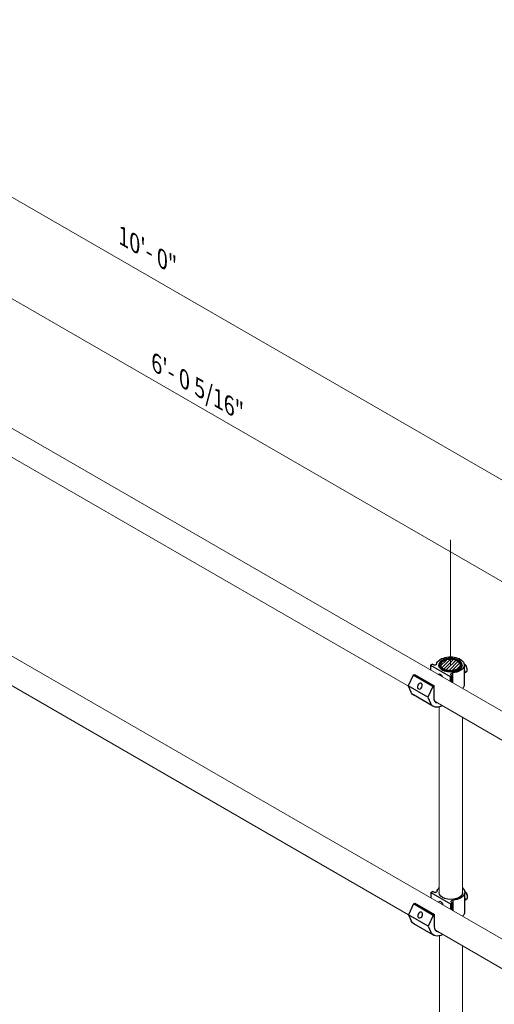
# Model space of a CAD drawing. Units: millimetres. Extents: x 747 to 1021, y 0 to 343.
# Drawn here: x 932 to 967, y 119 to 190 of the extents above; entities that cross this region are included whole.
import ezdxf

# ---------------------------------------------------------------- set-up
doc = ezdxf.new("R2010")
doc.units = ezdxf.units.MM
doc.layers.add('2', color=2, linetype='Continuous', lineweight=9)
doc.layers.add('4', color=4, linetype='Continuous')
doc.styles.add('DETAILS', font='verdana.ttf')

msp = doc.modelspace()

# ---------------------------------------------------------------- hatches: boundary and pattern name
h = msp.add_hatch()
h.set_pattern_fill('ANSI31', color=256, scale=1.33857)
h.set_pattern_definition([(45, (-455.42166, -239.1262), (-0.118313954, 0.118313954), [])])
edge = h.paths.add_edge_path()
edge.add_ellipse((963.71894, 143.40478), major_axis=(0.72269, 0.00316), ratio=0.54646236, start_angle=0, end_angle=360)

# ---------------------------------------------------------------- linework, layer by layer
for p, q in [((962.27307, 143.39304), (962.39185, 143.46162)), ((962.27307, 143.39304), (963.6984, 142.57013)), ((962.27307, 143.39304), (962.27307, 143.0346)), ((962.43655, 143.4358), (962.39185, 143.46162)), ((964.7193, 143.31539), (964.7193, 141.88901)), ((964.83325, 142.87826), (964.7193, 142.78312)), ((961.0112, 142.6645), (960.66576, 141.88217)), ((961.0112, 142.6645), (961.11118, 142.72222)), ((962.43653, 141.84159), (961.0112, 142.6645)), ((961.11118, 142.72222), (962.53651, 141.89931)), ((963.6984, 142.57013), (963.81717, 142.6387)), ((963.6984, 142.57013), (963.6984, 142.21169)), ((963.81717, 142.6387), (963.77247, 142.66451)), ((963.81717, 142.14311), (963.81717, 142.6387)), ((963.8725, 142.83242), (963.8725, 142.11117)), ((962.09109, 141.05925), (960.66576, 141.88217)), ((960.66576, 141.88217), (960.85374, 141.45252)), ((962.43653, 141.84159), (962.09109, 141.05925)), ((962.53651, 141.89931), (962.43653, 141.84159)), ((962.53651, 141.04211), (962.53651, 141.89931)), ((962.45947, 140.40907), (961.03414, 141.23198)), ((962.09109, 141.05925), (962.27907, 140.6296)), ((962.29976, 126.89637), (962.41853, 126.96494)), ((962.29976, 126.89637), (962.41853, 126.96494)), ((962.29976, 126.89637), (963.72508, 126.07346)), ((962.29976, 126.89637), (962.29976, 126.50801)), ((962.46324, 126.93913), (962.41853, 126.96494)), ((962.46324, 126.93913), (962.41853, 126.96494)), ((964.74598, 126.81872), (964.74598, 125.39234)), ((961.03789, 126.06353), (960.69245, 125.28119)), ((961.03789, 126.06353), (960.69245, 125.28119)), ((961.03789, 126.06353), (961.13787, 126.12125)), ((961.03789, 126.06353), (961.13787, 126.12125)), ((962.46322, 125.24062), (961.03789, 126.06353)), ((962.46322, 125.24062), (961.03789, 126.06353)), ((961.13787, 126.12125), (962.56319, 125.29834)), ((961.13787, 126.12125), (962.56319, 125.29834)), ((963.72508, 126.07346), (963.84386, 126.14203)), ((963.72508, 126.07346), (963.84386, 126.14203)), ((963.72508, 126.07346), (963.72508, 125.68509)), ((963.84386, 126.14203), (963.79915, 126.16784)), ((963.84386, 126.14203), (963.79915, 126.16784)), ((963.84386, 125.61652), (963.84386, 126.14203)), ((963.89918, 126.33575), (963.89918, 125.58458)), ((964.85993, 126.38159), (964.74598, 126.28645)), ((964.85993, 126.38159), (964.74598, 126.28645)), ((962.11778, 124.45828), (960.69245, 125.28119)), ((960.69245, 125.28119), (960.88043, 124.85154)), ((962.11778, 124.45828), (960.69245, 125.28119)), ((960.69245, 125.28119), (960.88043, 124.85154)), ((962.46322, 125.24062), (962.11778, 124.45828)), ((962.46322, 125.24062), (962.11778, 124.45828)), ((962.56319, 125.29834), (962.46322, 125.24062)), ((962.56319, 125.29834), (962.46322, 125.24062)), ((962.56319, 124.44114), (962.56319, 125.29834)), ((962.56319, 124.44114), (962.56319, 125.29834)), ((962.48616, 123.8081), (961.06083, 124.63101)), ((962.48616, 123.8081), (961.06083, 124.63101)), ((962.11778, 124.45828), (962.30575, 124.02863)), ((962.11778, 124.45828), (962.30575, 124.02863))]:
    msp.add_line(p, q)
at = {"extrusion": (0, 0, -1)}
for centre, major_axis, ratio, start_param, end_param in [((963.72428, 143.40798), (1.00786, 0), 0.57735027, 3.25718788, 6.4429812), ((962.48285, 143.58928), (0.22791, -0.14456), 0.57949128, 6.05807621, 7.69418574), ((963.72414, 143.3757), (0.83987, -0.00367), 0.57735027, 6.2708424, 9.43712087), ((963.72428, 143.40798), (1.00786, 0), 0.57735027, 0.15979589, 1.42319966), ((964.43045, 143.1025), (0.21837, -0.37823), 0.57735027, 5.136153, 5.85942129), ((964.70285, 143.26147), (0.14645, -0.25365), 0.57735027, 4.02210855, 5.56071745), ((964.63545, 143.22086), (-0.1978, 0.3426), 0.57735027, 7.39631905, 9.42477796), ((962.98573, 142.47466), (-0.10495, 0.27476), 0.55709655, 5.92211163, 7.84628528), ((963.94296, 142.72395), (0.2064, -0.00782), 0.5488343, 2.52172274, 4.34326988), ((961.75999, 142.34289), (-0.72585, -1.11091), 0.57823592, 6.18799997, 6.64505245), ((963.72428, 141.9816), (1.00786, 0), 0.57735027, 0.15979589, 0.52088333), ((963.11745, 141.37752), (-0.41079, -0.71151), 0.57735027, 6.03800476, 7.06858347), ((963.18532, 141.51998), (-0.72585, -1.11091), 0.57823592, 5.48409854, 6.64505245), ((963.75097, 126.91131), (1.00786, 0), 0.57735027, 3.25718788, 3.72736819), ((963.75097, 126.91131), (1.00786, 0), 0.57735027, 3.25718788, 3.72736819), ((963.75097, 126.91131), (1.00786, 0), 0.57735027, 5.6975005, 6.4429812), ((963.75097, 126.91131), (1.00786, 0), 0.57735027, 5.6975005, 6.4429812), ((962.50954, 127.09261), (0.22791, -0.14456), 0.57949128, 6.05807621, 7.69418574), ((962.50954, 127.09261), (0.22791, -0.14456), 0.57949128, 6.05807621, 7.69418574), ((963.75082, 126.87903), (0.83987, -0.00367), 0.57735027, 6.27081815, 9.43712087), ((963.75097, 126.91131), (1.00786, 0), 0.57735027, 0.15979589, 1.42319966), ((963.75097, 126.91131), (1.00786, 0), 0.57735027, 0.15979589, 1.42319966), ((964.45714, 126.60583), (0.21837, -0.37823), 0.57735027, 5.136153, 5.85942129), ((964.45714, 126.60583), (0.21837, -0.37823), 0.57735027, 5.136153, 5.85942129), ((964.72953, 126.7648), (0.14645, -0.25365), 0.57735027, 4.02210855, 5.56071745), ((964.72953, 126.7648), (0.14645, -0.25365), 0.57735027, 4.02210855, 5.56071745), ((964.66214, 126.72419), (-0.1978, 0.3426), 0.57735027, 7.39631905, 9.42477796), ((964.66214, 126.72419), (-0.1978, 0.3426), 0.57735027, 7.39631905, 9.42477796), ((963.01242, 125.97799), (-0.10495, 0.27476), 0.55709655, 5.7875468, 7.98085011), ((963.96964, 126.22728), (0.2064, -0.00782), 0.5488343, 2.52172274, 4.34326988), ((963.96964, 126.22728), (0.2064, -0.00782), 0.5488343, 2.52172274, 4.34326988), ((963.75097, 125.48493), (1.00786, 0), 0.57735027, 0.15979589, 0.55837363), ((961.78668, 125.74192), (-0.72585, -1.11091), 0.57823592, 6.18799997, 6.64505245), ((961.78668, 125.74192), (-0.72585, -1.11091), 0.57823592, 6.18799997, 6.64505245), ((963.14414, 124.77655), (-0.41079, -0.71151), 0.57735027, 6.00112415, 7.06858347), ((963.212, 124.91901), (-0.72585, -1.11091), 0.57823592, 5.47555601, 6.64505245)]:
    msp.add_ellipse(centre, major_axis=major_axis, ratio=ratio, start_param=start_param, end_param=end_param, dxfattribs=at)
for centre, major_axis, ratio in [((963.72428, 143.40798), (0.83988, 0), 0.57735027), ((963.72428, 143.40798), (-0.72269, 0.00316), 0.54646236), ((961.50876, 141.86805), (0.09049, 0.20551), 0.72969019), ((961.53545, 125.26708), (0.09049, 0.20551), 0.72969019), ((961.53545, 125.26708), (0.09049, 0.20551), 0.72969019)]:
    msp.add_ellipse(centre, major_axis=major_axis, ratio=ratio, dxfattribs=at)
msp.add_open_spline([(964.56397, 143.37801), (964.56309, 143.42985), (964.54885, 143.48143), (964.49538, 143.58051), (964.4549, 143.62771), (964.35064, 143.71372), (964.28567, 143.75202), (964.13897, 143.81451), (964.05713, 143.8386), (963.88536, 143.87025), (963.7955, 143.87787), (963.6165, 143.87609), (963.52739, 143.86672), (963.35844, 143.83178), (963.27863, 143.8062), (963.13612, 143.74073), (963.07347, 143.70081), (962.97277, 143.60988), (962.93442, 143.55889), (962.89448, 143.46584), (962.88539, 143.42569), (962.88435, 143.38535)], degree=3, knots=[2.3685374, 2.3685374, 2.3685374, 2.3685374, 2.66125929, 2.66125929, 2.9710076, 2.9710076, 3.29716715, 3.29716715, 3.62514968, 3.62514968, 3.95178812, 3.95178812, 4.2779013, 4.2779013, 4.60471714, 4.60471714, 4.93283147, 4.93283147, 5.25765938, 5.25765938, 5.48544424, 5.48544424, 5.48544424, 5.48544424])
for points in [[(962.91141, 126.89778), (962.91124, 126.89475), (962.91112, 126.89172), (962.91104, 126.88868)], [(964.59066, 126.88134), (964.59059, 126.8852), (964.59046, 126.88905), (964.59024, 126.89291)]]:
    msp.add_open_spline(points, degree=3)
at = {"layer": '2'}
for p, q in [((963.72414, 152.47398), (963.72414, 143.41476)), ((962.91141, 140.35578), (962.91141, 126.86537)), ((964.59115, 139.6104), (964.59024, 126.89291)), ((962.92714, 123.75212), (962.93041, 113.06458)), ((964.60284, 123.02317), (964.60588, 113.06198))]:
    msp.add_line(p, q, dxfattribs=at)
for points in [[(977.34313, 151.11794), (909.61617, 190.22012)], [(977.34313, 143.75767), (912.40467, 181.2494)], [(974.74656, 135.83349), (913.00119, 171.4822)], [(960.67104, 141.87011), (912.08542, 169.92103)], [(974.76403, 119.31222), (913.01704, 154.96186)], [(960.69249, 125.28128), (924.19335, 146.35407)], [(973.85147, 134.26038), (962.61863, 140.74567)], [(973.76933, 117.73136), (962.63475, 124.15991)]]:
    msp.add_lwpolyline(points, dxfattribs=at)
at = {"layer": '2', "lineweight": 30, "extrusion": (0, 0, -1)}
msp.add_ellipse((963.72428, 143.40798), major_axis=(-0.79963, 0.0035), ratio=0.57735027, dxfattribs=at)

# ---------------------------------------------------------------- texts
at = {"layer": '4', "char_height": 1.2057374, "attachment_point": 5, "rotation": 330.0798528, "style": 'DETAILS'}
for s, insert in [('\\A1;\\pxql;{\\Q-30;10\'- 0"}', (942.10055, 173.2864)), ('\\A1;{\\Q-30;6\'- 0 5/16"}', (945.69917, 163.40008))]:
    msp.add_mtext(s, dxfattribs=dict(at, insert=insert))

doc.saveas('drawing.dxf')
